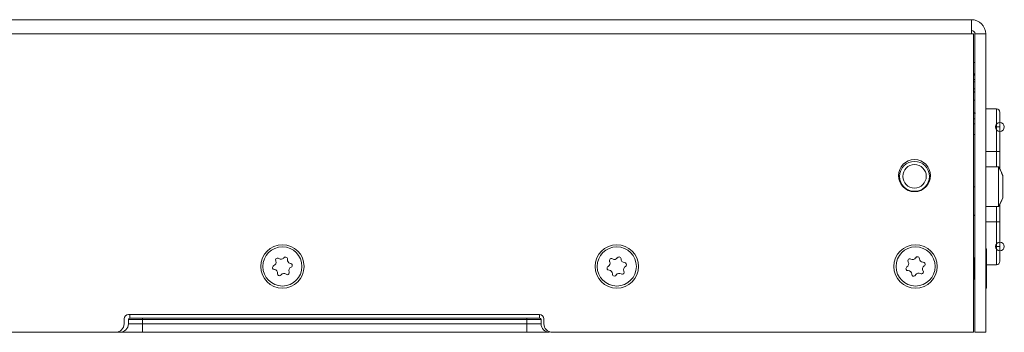
# Model space of a CAD drawing. Units: millimetres. Extents: x -1037 to 1136, y -718 to 718.
# Drawn here: x 105 to 243, y -7 to 37 of the extents above; entities that cross this region are included whole.
import ezdxf

# ---------------------------------------------------------------- set-up
doc = ezdxf.new("R2010")
doc.units = ezdxf.units.MM
doc.header["$MEASUREMENT"] = 0
doc.layers.add('Artwork', color=7, linetype='Continuous')

msp = doc.modelspace()

# ---------------------------------------------------------------- linework, layer by layer
at = {"layer": 'Artwork', "lineweight": 9}
for points in [[(-18.1879, 36.6486), (-18.1879, 36.6486), (238.8727, 36.6486), (238.8727, 36.6486)], [(238.8727, 34.6504), (238.8727, 34.6504), (238.8727, 36.6486), (238.8727, 36.6486)], [(240.8738, 34.6479), (240.8728, 35.7528), (239.9775, 36.6486), (238.8727, 36.6486)], [(-18.1879, 34.6504), (-18.1879, 34.6504), (238.8727, 34.6504), (238.8727, 34.6504)], [(239.3729, 34.6479), (239.3729, 34.9243), (239.149, 35.1482), (238.8727, 35.1482)], [(239.1742, 34.6504), (239.1742, 34.6504), (238.8727, 34.6504), (238.8727, 34.6504)], [(239.1742, -7.2507), (239.1742, -7.2507), (239.1742, 34.6504), (239.1742, 34.6504)], [(239.3729, -7.2507), (239.3729, -7.2507), (239.3729, 34.6504), (239.3729, 34.6504)], [(240.8738, 34.6504), (240.8738, 34.6504), (239.3729, 34.6504), (239.3729, 34.6504)], [(240.8738, -7.2507), (240.8738, -7.2507), (240.8738, 34.6504), (240.8738, 34.6504)], [(239.3729, 30.6486), (239.3729, 30.6486), (239.1742, 30.6486), (239.1742, 30.6486)], [(239.3729, 29.0375), (239.3729, 29.0375), (239.1742, 29.0375), (239.1742, 29.0375)], [(239.3729, 28.9891), (239.3729, 28.9891), (239.1742, 28.9891), (239.1742, 28.9891)], [(239.3729, 28.8803), (239.3729, 28.8803), (239.1742, 28.8803), (239.1742, 28.8803)], [(239.3729, 28.2382), (239.3729, 28.2382), (239.1742, 28.2382), (239.1742, 28.2382)], [(239.3729, 27.945), (239.3729, 27.945), (239.1742, 27.945), (239.1742, 27.945)], [(239.3729, 26.9385), (239.3729, 26.9385), (239.1742, 26.9385), (239.1742, 26.9385)], [(239.3729, 26.5386), (239.3729, 26.5386), (239.1742, 26.5386), (239.1742, 26.5386)], [(239.1742, 26.4778), (239.1742, 26.4778), (239.3729, 26.4778), (239.3729, 26.4778)], [(239.3729, 25.3586), (239.3729, 25.3586), (239.1742, 25.3586), (239.1742, 25.3586)], [(239.4441, 23.5379), (239.4441, 23.5379), (239.1742, 23.5962), (239.1742, 23.5962)], [(242.3761, 24.1385), (242.3761, 24.1385), (240.8738, 24.1385), (240.8738, 24.1385)], [(242.8744, 23.6383), (242.8749, 23.9136), (242.651, 24.1375), (242.3746, 24.1375)], [(242.8744, 23.6383), (242.8749, 23.9136), (242.651, 24.1375), (242.3746, 24.1375)], [(242.3761, 18.1386), (242.3761, 18.1386), (242.3761, 24.1385), (242.3761, 24.1385)], [(242.8764, 18.1386), (242.8764, 18.1386), (242.8764, 23.6383), (242.8764, 23.6383)], [(242.8764, 23.6383), (242.8764, 23.6383), (242.8764, 20.162), (242.8764, 20.162)], [(239.1742, 22.7489), (239.1742, 22.7489), (239.3729, 22.7489), (239.3729, 22.7489)], [(239.1742, 22.0395), (239.1742, 22.0395), (239.3729, 22.0395), (239.3729, 22.0395)], [(242.8764, 21.5872), (242.8764, 21.5872), (242.8764, 19.8881), (242.8764, 19.8881)], [(242.8764, 19.8881), (242.8764, 19.8881), (242.8764, 21.5872), (242.8764, 21.5872)], [(239.1742, 20.5075), (239.1742, 20.5075), (239.3729, 20.5075), (239.3729, 20.5075)], [(242.8764, 19.8881), (242.8764, 19.8881), (242.8764, 15.6753), (242.8764, 15.6753)], [(242.8764, 15.6753), (242.8764, 15.6753), (242.8764, 19.8881), (242.8764, 19.8881)], [(242.8764, 19.6454), (242.8764, 19.6454), (242.8764, 15.6753), (242.8764, 15.6753)], [(242.3761, 18.1386), (242.3761, 18.1386), (240.8738, 18.1386), (240.8738, 18.1386)], [(242.8764, 18.1386), (242.8764, 18.1386), (242.3761, 18.1386), (242.3761, 18.1386)], [(242.3761, 15.9996), (242.3761, 15.9996), (242.3761, 18.1386), (242.3761, 18.1386)], [(242.8764, 15.6753), (242.8764, 15.6753), (242.8764, 18.1386), (242.8764, 18.1386)], [(242.6732, 15.9996), (242.6732, 15.9996), (240.8738, 15.9996), (240.8738, 15.9996)], [(243.2719, 14.784), (243.1285, 15.2145), (242.9268, 15.6229), (242.6727, 15.9986)], [(242.6732, 10.3996), (242.6732, 10.3996), (242.6732, 15.9996), (242.6732, 15.9996)], [(243.2595, 14.7568), (243.2595, 14.7568), (243.1023, 15.1626), (243.1023, 15.1626)], [(239.1742, 13.1892), (239.1742, 13.1892), (239.3729, 13.1892), (239.3729, 13.1892)], [(242.6732, 10.3996), (242.9303, 10.7797), (243.1339, 11.194), (243.2783, 11.631)], [(240.8738, 10.3996), (240.8738, 10.3996), (242.6732, 10.3996), (242.6732, 10.3996)], [(242.3761, 8.2397), (242.3761, 8.2397), (242.3761, 10.3996), (242.3761, 10.3996)], [(242.8764, 2.7381), (242.8764, 2.7381), (242.8764, 10.7239), (242.8764, 10.7239)], [(242.8764, 10.7239), (242.8764, 10.7239), (242.8764, 2.7381), (242.8764, 2.7381)], [(242.8764, 10.7239), (242.8764, 10.7239), (242.8764, 9.9893), (242.8764, 9.9893)], [(242.8764, 9.9893), (242.8764, 9.9893), (242.8764, 10.7239), (242.8764, 10.7239)], [(242.8764, 9.9893), (242.8764, 9.9893), (242.8764, 8.788), (242.8764, 8.788)], [(242.8764, 8.788), (242.8764, 8.788), (242.8764, 9.9893), (242.8764, 9.9893)], [(239.1722, 9.1063), (239.2746, 9.1271), (239.3532, 9.2077), (239.3729, 9.3095)], [(242.8764, 5.287), (242.8764, 5.287), (242.8764, 8.788), (242.8764, 8.788)], [(242.8764, 8.788), (242.8764, 8.788), (242.8764, 5.287), (242.8764, 5.287)], [(242.3761, 8.2397), (242.3761, 8.2397), (240.8738, 8.2397), (240.8738, 8.2397)], [(242.3761, 2.2378), (242.3761, 2.2378), (242.3761, 8.2397), (242.3761, 8.2397)], [(242.8764, 8.2397), (242.8764, 8.2397), (242.3761, 8.2397), (242.3761, 8.2397)], [(240.9741, 4.4644), (240.9741, 4.4644), (240.8738, 4.4644), (240.8738, 4.4644)], [(240.9741, -1.0352), (240.9741, -1.0352), (240.9741, 4.4644), (240.9741, 4.4644)], [(242.8764, 4.7907), (242.8764, 4.7907), (242.8764, 5.287), (242.8764, 5.287)], [(242.8764, 5.287), (242.8764, 5.287), (242.8764, 4.7907), (242.8764, 4.7907)], [(239.325, 3.2127), (239.325, 3.2127), (239.1742, 3.2127), (239.1742, 3.2127)], [(239.3729, 3.2631), (239.3729, 3.2631), (239.325, 3.2127), (239.325, 3.2127)], [(239.325, 0.214), (239.325, 0.214), (239.325, 3.2127), (239.325, 3.2127)], [(242.3761, 2.2378), (242.3761, 2.2378), (240.9741, 2.2378), (240.9741, 2.2378)], [(242.3741, 2.2378), (242.651, 2.2378), (242.8749, 2.4618), (242.8749, 2.7376)], [(242.3741, 2.2378), (242.651, 2.2378), (242.8749, 2.4618), (242.8749, 2.7376)], [(239.1742, 0.214), (239.1742, 0.214), (239.325, 0.214), (239.325, 0.214)], [(239.325, 0.214), (239.325, 0.214), (239.3729, 0.164), (239.3729, 0.164)], [(240.8738, -1.0352), (240.8738, -1.0352), (240.9741, -1.0352), (240.9741, -1.0352)], [(120.373, -4.7523), (120.0428, -4.7513), (119.7743, -5.0197), (119.7743, -5.3514)], [(119.7743, -6.0494), (119.7743, -6.0494), (119.7743, -5.3504), (119.7743, -5.3504)], [(120.5742, -5.2521), (120.4635, -5.2511), (120.374, -5.3405), (120.374, -5.4513)], [(120.375, -4.7498), (120.375, -4.7498), (178.1749, -4.7498), (178.1749, -4.7498)], [(120.375, -6.0494), (120.375, -6.0494), (120.375, -5.4513), (120.375, -5.4513)], [(120.5762, -4.7498), (120.5762, -4.7498), (120.5762, -5.2501), (120.5762, -5.2501)], [(120.5762, -5.2501), (120.5762, -5.2501), (178.1749, -5.2501), (178.1749, -5.2501)], [(122.3761, -5.4513), (122.3761, -5.4513), (122.3761, -6.0494), (122.3761, -6.0494)], [(176.3749, -5.4513), (176.3749, -5.4513), (122.3761, -5.4513), (122.3761, -5.4513)], [(176.3749, -5.2501), (176.3749, -5.2501), (176.3749, -5.4513), (176.3749, -5.4513)], [(178.3736, -5.4513), (178.3736, -5.4513), (176.3749, -5.4513), (176.3749, -5.4513)], [(176.3749, -5.4513), (176.3749, -5.4513), (176.3749, -6.0494), (176.3749, -6.0494)], [(178.7735, -5.3504), (178.7735, -5.0197), (178.5051, -4.7513), (178.1734, -4.7513)], [(178.3736, -5.4513), (178.3736, -5.3405), (178.2841, -5.2511), (178.1734, -5.2511)], [(178.1749, -5.2501), (178.1749, -5.2501), (178.1749, -4.7498), (178.1749, -4.7498)], [(178.3736, -5.4513), (178.3736, -5.4513), (178.3736, -6.0494), (178.3736, -6.0494)], [(178.7755, -5.3504), (178.7755, -5.3504), (178.7755, -6.0494), (178.7755, -6.0494)], [(118.5736, -7.2507), (119.237, -7.2512), (119.7743, -6.7138), (119.7743, -6.0514)], [(119.1742, -7.2507), (119.8366, -7.2512), (120.374, -6.7138), (120.374, -6.0514)], [(122.3761, -6.0494), (122.3761, -6.0494), (120.375, -6.0494), (120.375, -6.0494)], [(122.3761, -7.2507), (122.3761, -7.2507), (122.3761, -6.0494), (122.3761, -6.0494)], [(176.3749, -6.0494), (176.3749, -6.0494), (122.3761, -6.0494), (122.3761, -6.0494)], [(178.3736, -6.0494), (178.3736, -6.0494), (176.3749, -6.0494), (176.3749, -6.0494)], [(176.3749, -7.2507), (176.3749, -7.2507), (176.3749, -6.0494), (176.3749, -6.0494)], [(178.3736, -6.0514), (178.3736, -6.7138), (178.911, -7.2512), (179.5734, -7.2512)], [(178.7735, -6.0514), (178.7735, -6.7138), (179.3109, -7.2512), (179.9733, -7.2512)], [(-17.0242, -7.2507), (-17.0242, -7.2507), (118.5755, -7.2507), (118.5755, -7.2507)], [(118.5755, -7.2507), (118.5755, -7.2507), (119.1762, -7.2507), (119.1762, -7.2507)], [(122.3761, -7.2507), (122.3761, -7.2507), (119.1762, -7.2507), (119.1762, -7.2507)], [(176.3749, -7.2507), (176.3749, -7.2507), (122.3761, -7.2507), (122.3761, -7.2507)], [(179.5749, -7.2507), (179.5749, -7.2507), (176.3749, -7.2507), (176.3749, -7.2507)], [(179.9748, -7.2507), (179.9748, -7.2507), (239.1742, -7.2507), (239.1742, -7.2507)], [(240.8738, -7.2507), (240.8738, -7.2507), (239.3729, -7.2507), (239.3729, -7.2507)]]:
    msp.add_open_spline(points, degree=3, dxfattribs=at)
for points, knots in [([(239.283, 23.5379), (239.283, 23.5379), (239.2518, 23.5438), (239.2518, 23.5438), (239.2518, 23.5438), (239.2518, 23.5438), (239.1742, 23.5626), (239.1742, 23.5626)], [0, 0, 0, 0, 0.33333333, 0.33333333, 0.33333333, 0.33333333, 1, 1, 1, 1]), ([(242.8759, 21.5872), (242.8759, 21.5872), (242.258, 21.5872), (242.258, 21.5872), (242.258, 21.5872), (242.258, 21.2471), (242.5358, 20.9693), (242.8759, 20.9693), (242.8759, 20.9693), (243.2165, 20.9693), (243.4938, 21.2471), (243.4938, 21.5872), (243.4938, 21.5872), (243.4938, 21.9273), (243.2165, 22.2051), (242.8759, 22.2051), (242.8759, 22.2051), (242.5358, 22.2051), (242.258, 21.9273), (242.258, 21.5872), (242.258, 21.5872), (242.258, 21.5872), (242.8759, 21.5872), (242.8759, 21.5872)], [0, 0, 0, 0, 0.14285714, 0.14285714, 0.14285714, 0.14285714, 0.28571429, 0.28571429, 0.28571429, 0.28571429, 0.42857143, 0.42857143, 0.42857143, 0.42857143, 0.57142857, 0.57142857, 0.57142857, 0.57142857, 0.71428571, 0.71428571, 0.71428571, 0.71428571, 1, 1, 1, 1]), ([(233.1219, 14.7484), (233.1229, 15.9912), (232.1154, 16.9986), (230.8731, 16.9986), (230.8731, 16.9986), (229.6303, 16.9986), (228.6228, 15.9912), (228.6228, 14.7484), (228.6228, 14.7484), (228.6228, 13.5061), (229.6303, 12.4986), (230.8731, 12.4986), (230.8731, 12.4986), (232.1154, 12.4986), (233.1229, 13.5061), (233.1229, 14.7484)], [0, 0, 0, 0, 0.2, 0.2, 0.2, 0.2, 0.4, 0.4, 0.4, 0.4, 0.6, 0.6, 0.6, 0.6, 1, 1, 1, 1]), ([(232.9736, 14.6475), (232.9731, 15.8082), (232.0328, 16.7485), (230.8731, 16.7485), (230.8731, 16.7485), (229.7133, 16.7485), (228.7731, 15.8082), (228.7731, 14.6485), (228.7731, 14.6485), (228.7731, 13.4888), (229.7133, 12.5485), (230.8731, 12.5485), (230.8731, 12.5485), (232.0328, 12.5485), (232.9731, 13.4888), (232.9731, 14.6485)], [0, 0, 0, 0, 0.2, 0.2, 0.2, 0.2, 0.4, 0.4, 0.4, 0.4, 0.6, 0.6, 0.6, 0.6, 1, 1, 1, 1]), ([(232.5237, 14.6475), (232.5227, 15.5596), (231.7842, 16.2986), (230.8731, 16.2986), (230.8731, 16.2986), (229.9615, 16.2986), (229.2229, 15.5596), (229.2229, 14.6485), (229.2229, 14.6485), (229.2229, 13.7374), (229.9615, 12.9984), (230.8731, 12.9984), (230.8731, 12.9984), (231.7842, 12.9984), (232.5227, 13.7374), (232.5227, 14.6485)], [0, 0, 0, 0, 0.2, 0.2, 0.2, 0.2, 0.4, 0.4, 0.4, 0.4, 0.6, 0.6, 0.6, 0.6, 1, 1, 1, 1]), ([(243.0291, 15.3529), (243.0291, 15.3529), (242.9728, 15.4953), (242.9728, 15.4953), (242.9728, 15.4953), (242.9728, 15.4953), (242.8764, 15.6416), (242.8764, 15.6416)], [0, 0, 0, 0, 0.33333333, 0.33333333, 0.33333333, 0.33333333, 1, 1, 1, 1]), ([(243.2738, 11.634), (243.2738, 11.634), (243.2738, 11.6236), (243.2738, 11.6236), (243.2738, 11.6236), (243.2738, 11.6236), (243.2738, 14.784), (243.2738, 14.784)], [0, 0, 0, 0, 0.33333333, 0.33333333, 0.33333333, 0.33333333, 1, 1, 1, 1]), ([(242.8764, 10.7634), (242.8764, 10.7634), (243.2091, 11.4352), (243.2091, 11.4352), (243.2091, 11.4352), (243.2091, 11.4352), (243.2635, 11.6384), (243.2635, 11.6384)], [0, 0, 0, 0, 0.33333333, 0.33333333, 0.33333333, 0.33333333, 1, 1, 1, 1]), ([(145.0737, 1.9991), (145.0737, 3.6833), (143.7083, 5.0487), (142.0241, 5.0487), (142.0241, 5.0487), (140.3393, 5.0487), (138.9739, 3.6833), (138.9739, 1.9986), (138.9739, 1.9986), (138.9739, 0.3143), (140.3393, -1.0511), (142.0241, -1.0511), (142.0241, -1.0511), (143.7083, -1.0511), (145.0737, 0.3143), (145.0737, 1.9986)], [0, 0, 0, 0, 0.2, 0.2, 0.2, 0.2, 0.4, 0.4, 0.4, 0.4, 0.6, 0.6, 0.6, 0.6, 1, 1, 1, 1]), ([(144.7746, 1.9991), (144.7736, 3.5177), (143.5427, 4.7486), (142.0241, 4.7486), (142.0241, 4.7486), (140.5049, 4.7486), (139.274, 3.5177), (139.274, 1.9986), (139.274, 1.9986), (139.274, 0.4799), (140.5049, -0.7515), (142.0241, -0.7515), (142.0241, -0.7515), (143.5427, -0.7515), (144.7736, 0.4799), (144.7736, 1.9986)], [0, 0, 0, 0, 0.2, 0.2, 0.2, 0.2, 0.4, 0.4, 0.4, 0.4, 0.6, 0.6, 0.6, 0.6, 1, 1, 1, 1]), ([(192.0725, 1.9991), (192.0735, 3.6833), (190.7076, 5.0487), (189.0234, 5.0487), (189.0234, 5.0487), (187.3391, 5.0487), (185.9732, 3.6833), (185.9732, 1.9986), (185.9732, 1.9986), (185.9732, 0.3143), (187.3391, -1.0511), (189.0234, -1.0511), (189.0234, -1.0511), (190.7076, -1.0511), (192.0735, 0.3143), (192.0735, 1.9986)], [0, 0, 0, 0, 0.2, 0.2, 0.2, 0.2, 0.4, 0.4, 0.4, 0.4, 0.6, 0.6, 0.6, 0.6, 1, 1, 1, 1]), ([(191.7735, 1.9991), (191.7735, 3.5177), (190.542, 4.7486), (189.0234, 4.7486), (189.0234, 4.7486), (187.5047, 4.7486), (186.2733, 3.5177), (186.2733, 1.9986), (186.2733, 1.9986), (186.2733, 0.4799), (187.5047, -0.7515), (189.0234, -0.7515), (189.0234, -0.7515), (190.542, -0.7515), (191.7735, 0.4799), (191.7735, 1.9986)], [0, 0, 0, 0, 0.2, 0.2, 0.2, 0.2, 0.4, 0.4, 0.4, 0.4, 0.6, 0.6, 0.6, 0.6, 1, 1, 1, 1]), ([(234.072, 1.9991), (234.073, 3.6833), (232.7076, 5.0487), (231.0229, 5.0487), (231.0229, 5.0487), (229.3386, 5.0487), (227.9732, 3.6833), (227.9732, 1.9986), (227.9732, 1.9986), (227.9732, 0.3143), (229.3386, -1.0511), (231.0229, -1.0511), (231.0229, -1.0511), (232.7076, -1.0511), (234.073, 0.3143), (234.073, 1.9986)], [0, 0, 0, 0, 0.2, 0.2, 0.2, 0.2, 0.4, 0.4, 0.4, 0.4, 0.6, 0.6, 0.6, 0.6, 1, 1, 1, 1]), ([(233.7729, 1.9991), (233.7729, 3.5177), (232.5415, 4.7486), (231.0229, 4.7486), (231.0229, 4.7486), (229.5042, 4.7486), (228.2728, 3.5177), (228.2728, 1.9986), (228.2728, 1.9986), (228.2728, 0.4799), (229.5042, -0.7515), (231.0229, -0.7515), (231.0229, -0.7515), (232.5415, -0.7515), (233.7729, 0.4799), (233.7729, 1.9986)], [0, 0, 0, 0, 0.2, 0.2, 0.2, 0.2, 0.4, 0.4, 0.4, 0.4, 0.6, 0.6, 0.6, 0.6, 1, 1, 1, 1]), ([(242.8759, 4.7907), (242.8759, 4.7907), (242.258, 4.7907), (242.258, 4.7907), (242.258, 4.7907), (242.258, 4.4506), (242.5358, 4.1727), (242.8759, 4.1727), (242.8759, 4.1727), (243.2165, 4.1727), (243.4938, 4.4506), (243.4938, 4.7907), (243.4938, 4.7907), (243.4938, 5.1308), (243.2165, 5.4086), (242.8759, 5.4086), (242.8759, 5.4086), (242.5358, 5.4086), (242.258, 5.1308), (242.258, 4.7907), (242.258, 4.7907), (242.258, 4.7907), (242.8759, 4.7907), (242.8759, 4.7907)], [0, 0, 0, 0, 0.14285714, 0.14285714, 0.14285714, 0.14285714, 0.28571429, 0.28571429, 0.28571429, 0.28571429, 0.42857143, 0.42857143, 0.42857143, 0.42857143, 0.57142857, 0.57142857, 0.57142857, 0.57142857, 0.71428571, 0.71428571, 0.71428571, 0.71428571, 1, 1, 1, 1]), ([(141.5139, 3.102), (141.3928, 3.1989), (141.2163, 3.1796), (141.1194, 3.0595), (141.1194, 3.0595), (141.0531, 2.9769), (141.0388, 2.8642), (141.0828, 2.7678)], [0, 0, 0, 0, 0.33333333, 0.33333333, 0.33333333, 0.33333333, 1, 1, 1, 1]), ([(141.5139, 3.102), (141.724, 2.9319), (142.0325, 2.965), (142.202, 3.1756), (142.202, 3.1756), (142.2079, 3.183), (142.2139, 3.191), (142.2193, 3.1984)], [0, 0, 0, 0, 0.33333333, 0.33333333, 0.33333333, 0.33333333, 1, 1, 1, 1]), ([(142.7236, 2.9932), (142.7478, 3.1455), (142.643, 3.2883), (142.4902, 3.3126), (142.4902, 3.3126), (142.3854, 3.3289), (142.2806, 3.2844), (142.2193, 3.1984)], [0, 0, 0, 0, 0.33333333, 0.33333333, 0.33333333, 0.33333333, 1, 1, 1, 1]), ([(142.7236, 2.9932), (142.682, 2.7253), (142.8649, 2.4746), (143.1324, 2.4331), (143.1324, 2.4331), (143.1418, 2.4316), (143.1512, 2.4301), (143.1606, 2.4292)], [0, 0, 0, 0, 0.33333333, 0.33333333, 0.33333333, 0.33333333, 1, 1, 1, 1]), ([(188.4124, 3.0496), (188.2829, 3.1346), (188.1093, 3.0995), (188.0238, 2.9705), (188.0238, 2.9705), (187.9655, 2.882), (187.962, 2.7683), (188.0144, 2.6768)], [0, 0, 0, 0, 0.33333333, 0.33333333, 0.33333333, 0.33333333, 1, 1, 1, 1]), ([(188.4124, 3.0496), (188.6378, 2.8998), (188.9418, 2.9616), (189.0911, 3.1875), (189.0911, 3.1875), (189.0966, 3.1954), (189.1015, 3.2033), (189.1059, 3.2112)], [0, 0, 0, 0, 0.33333333, 0.33333333, 0.33333333, 0.33333333, 1, 1, 1, 1]), ([(189.6285, 3.054), (189.6369, 3.2078), (189.5197, 3.3407), (189.365, 3.3501), (189.365, 3.3501), (189.2597, 3.3566), (189.1593, 3.3027), (189.1059, 3.2112)], [0, 0, 0, 0, 0.33333333, 0.33333333, 0.33333333, 0.33333333, 1, 1, 1, 1]), ([(189.6285, 3.054), (189.6112, 2.7831), (189.8163, 2.5508), (190.0867, 2.5345), (190.0867, 2.5345), (190.0961, 2.534), (190.1055, 2.5335), (190.1149, 2.5335)], [0, 0, 0, 0, 0.33333333, 0.33333333, 0.33333333, 0.33333333, 1, 1, 1, 1]), ([(230.3555, 3.014), (230.222, 3.0926), (230.0505, 3.0481), (229.9719, 2.9146), (229.9719, 2.9146), (229.9185, 2.8232), (229.921, 2.7095), (229.9788, 2.621)], [0, 0, 0, 0, 0.33333333, 0.33333333, 0.33333333, 0.33333333, 1, 1, 1, 1]), ([(230.3555, 3.014), (230.5888, 2.8775), (230.8889, 2.9556), (231.0258, 3.1895), (231.0258, 3.1895), (231.0308, 3.1974), (231.0352, 3.2058), (231.0397, 3.2142)], [0, 0, 0, 0, 0.33333333, 0.33333333, 0.33333333, 0.33333333, 1, 1, 1, 1]), ([(231.5691, 3.0852), (231.5696, 3.2394), (231.4455, 3.3655), (231.2908, 3.3664), (231.2908, 3.3664), (231.185, 3.3674), (231.0876, 3.3086), (231.0397, 3.2142)], [0, 0, 0, 0, 0.33333333, 0.33333333, 0.33333333, 0.33333333, 1, 1, 1, 1]), ([(231.5691, 3.0852), (231.5671, 2.8143), (231.7847, 2.5933), (232.0556, 2.5913), (232.0556, 2.5913), (232.065, 2.5913), (232.0744, 2.5918), (232.0837, 2.5923)], [0, 0, 0, 0, 0.33333333, 0.33333333, 0.33333333, 0.33333333, 1, 1, 1, 1]), ([(140.8129, 2.1078), (140.669, 2.052), (140.5974, 1.8898), (140.6532, 1.746), (140.6532, 1.746), (140.6913, 1.6471), (140.7817, 1.5784), (140.887, 1.568)], [0, 0, 0, 0, 0.33333333, 0.33333333, 0.33333333, 0.33333333, 1, 1, 1, 1]), ([(140.8129, 2.1078), (141.0655, 2.2057), (141.1911, 2.489), (141.0937, 2.7416), (141.0937, 2.7416), (141.0902, 2.7505), (141.0863, 2.7594), (141.0828, 2.7678)], [0, 0, 0, 0, 0.33333333, 0.33333333, 0.33333333, 0.33333333, 1, 1, 1, 1]), ([(141.3236, 1.0049), (141.3656, 1.2724), (141.1827, 1.523), (140.9152, 1.5645), (140.9152, 1.5645), (140.9058, 1.566), (140.8964, 1.567), (140.887, 1.568)], [0, 0, 0, 0, 0.33333333, 0.33333333, 0.33333333, 0.33333333, 1, 1, 1, 1]), ([(143.2342, 1.8903), (142.9821, 1.7919), (142.8565, 1.5082), (142.9544, 1.2556), (142.9544, 1.2556), (142.9579, 1.2472), (142.9613, 1.2383), (142.9653, 1.2299)], [0, 0, 0, 0, 0.33333333, 0.33333333, 0.33333333, 0.33333333, 1, 1, 1, 1]), ([(143.2342, 1.8903), (143.3786, 1.9452), (143.4503, 2.1073), (143.3949, 2.2517), (143.3949, 2.2517), (143.3563, 2.3506), (143.2659, 2.4193), (143.1606, 2.4292)], [0, 0, 0, 0, 0.33333333, 0.33333333, 0.33333333, 0.33333333, 1, 1, 1, 1]), ([(187.8078, 1.9951), (187.6694, 1.9254), (187.613, 1.7573), (187.6822, 1.6189), (187.6822, 1.6189), (187.7292, 1.5245), (187.8261, 1.4642), (187.9319, 1.4642)], [0, 0, 0, 0, 0.33333333, 0.33333333, 0.33333333, 0.33333333, 1, 1, 1, 1]), ([(187.8078, 1.9951), (188.05, 2.1152), (188.1484, 2.4094), (188.0278, 2.6516), (188.0278, 2.6516), (188.0238, 2.66), (188.0194, 2.6684), (188.0144, 2.6768)], [0, 0, 0, 0, 0.33333333, 0.33333333, 0.33333333, 0.33333333, 1, 1, 1, 1]), ([(188.4188, 0.9446), (188.4356, 1.214), (188.2304, 1.4464), (187.96, 1.4632), (187.96, 1.4632), (187.9506, 1.4637), (187.9413, 1.4637), (187.9319, 1.4642)], [0, 0, 0, 0, 0.33333333, 0.33333333, 0.33333333, 0.33333333, 1, 1, 1, 1]), ([(190.2395, 2.0035), (189.9968, 1.8824), (189.8984, 1.5878), (190.019, 1.3455), (190.019, 1.3455), (190.023, 1.3371), (190.0274, 1.3287), (190.0324, 1.3208)], [0, 0, 0, 0, 0.33333333, 0.33333333, 0.33333333, 0.33333333, 1, 1, 1, 1]), ([(190.2395, 2.0035), (190.3774, 2.0717), (190.4338, 2.2398), (190.3646, 2.3782), (190.3646, 2.3782), (190.3176, 2.4732), (190.2207, 2.533), (190.1149, 2.5335)], [0, 0, 0, 0, 0.33333333, 0.33333333, 0.33333333, 0.33333333, 1, 1, 1, 1]), ([(229.8092, 1.9279), (229.6748, 1.8518), (229.6278, 1.6812), (229.7044, 1.5467), (229.7044, 1.5467), (229.7568, 1.4548), (229.8562, 1.3999), (229.962, 1.4054)], [0, 0, 0, 0, 0.33333333, 0.33333333, 0.33333333, 0.33333333, 1, 1, 1, 1]), ([(229.8092, 1.9279), (230.0445, 2.0619), (230.1271, 2.3614), (229.9931, 2.5962), (229.9931, 2.5962), (229.9887, 2.6047), (229.9837, 2.6126), (229.9788, 2.621)], [0, 0, 0, 0, 0.33333333, 0.33333333, 0.33333333, 0.33333333, 1, 1, 1, 1]), ([(230.4766, 0.913), (230.4791, 1.1834), (230.2611, 1.4039), (229.9907, 1.4059), (229.9907, 1.4059), (229.9808, 1.4059), (229.9714, 1.4059), (229.962, 1.4054)], [0, 0, 0, 0, 0.33333333, 0.33333333, 0.33333333, 0.33333333, 1, 1, 1, 1]), ([(232.237, 2.0683), (232.0012, 1.9353), (231.9186, 1.6362), (232.0526, 1.4009), (232.0526, 1.4009), (232.057, 1.3925), (232.062, 1.3846), (232.0674, 1.3767)], [0, 0, 0, 0, 0.33333333, 0.33333333, 0.33333333, 0.33333333, 1, 1, 1, 1]), ([(232.237, 2.0683), (232.371, 2.1454), (232.4179, 2.3164), (232.3413, 2.4509), (232.3413, 2.4509), (232.2894, 2.5429), (232.1895, 2.5977), (232.0837, 2.5923)], [0, 0, 0, 0, 0.33333333, 0.33333333, 0.33333333, 0.33333333, 1, 1, 1, 1]), ([(141.3236, 1.0049), (141.3003, 0.8522), (141.4046, 0.7088), (141.5574, 0.6851), (141.5574, 0.6851), (141.6622, 0.6688), (141.767, 0.7128), (141.8288, 0.7988)], [0, 0, 0, 0, 0.33333333, 0.33333333, 0.33333333, 0.33333333, 1, 1, 1, 1]), ([(142.5352, 0.8962), (142.3241, 1.0657), (142.0156, 1.0321), (141.8456, 0.8215), (141.8456, 0.8215), (141.8397, 0.8141), (141.8342, 0.8067), (141.8288, 0.7988)], [0, 0, 0, 0, 0.33333333, 0.33333333, 0.33333333, 0.33333333, 1, 1, 1, 1]), ([(142.5352, 0.8962), (142.6553, 0.7988), (142.8313, 0.8176), (142.9282, 0.9382), (142.9282, 0.9382), (142.995, 1.0203), (143.0093, 1.1335), (142.9653, 1.2299)], [0, 0, 0, 0, 0.33333333, 0.33333333, 0.33333333, 0.33333333, 1, 1, 1, 1]), ([(188.4188, 0.9446), (188.4099, 0.7894), (188.5271, 0.6569), (188.6818, 0.6475), (188.6818, 0.6475), (188.7871, 0.6411), (188.8874, 0.6945), (188.9408, 0.7859)], [0, 0, 0, 0, 0.33333333, 0.33333333, 0.33333333, 0.33333333, 1, 1, 1, 1]), ([(189.6349, 0.9486), (189.409, 1.0974), (189.105, 1.0356), (188.9557, 0.8102), (188.9557, 0.8102), (188.9507, 0.8023), (188.9453, 0.7943), (188.9408, 0.7859)], [0, 0, 0, 0, 0.33333333, 0.33333333, 0.33333333, 0.33333333, 1, 1, 1, 1]), ([(189.6349, 0.9486), (189.7639, 0.8626), (189.9374, 0.8982), (190.023, 1.0272), (190.023, 1.0272), (190.0813, 1.1152), (190.0848, 1.2289), (190.0324, 1.3208)], [0, 0, 0, 0, 0.33333333, 0.33333333, 0.33333333, 0.33333333, 1, 1, 1, 1]), ([(230.4766, 0.913), (230.4761, 0.7578), (230.6007, 0.6317), (230.7554, 0.6307), (230.7554, 0.6307), (230.8612, 0.6302), (230.9581, 0.689), (231.0066, 0.7835)], [0, 0, 0, 0, 0.33333333, 0.33333333, 0.33333333, 0.33333333, 1, 1, 1, 1]), ([(231.6907, 0.9822), (231.4574, 1.1196), (231.1568, 1.0415), (231.0199, 0.8082), (231.0199, 0.8082), (231.0155, 0.7998), (231.0105, 0.7919), (231.0066, 0.7835)], [0, 0, 0, 0, 0.33333333, 0.33333333, 0.33333333, 0.33333333, 1, 1, 1, 1]), ([(231.6907, 0.9822), (231.8242, 0.9046), (231.9957, 0.9496), (232.0739, 1.083), (232.0739, 1.083), (232.1272, 1.174), (232.1248, 1.2877), (232.0674, 1.3767)], [0, 0, 0, 0, 0.33333333, 0.33333333, 0.33333333, 0.33333333, 1, 1, 1, 1]), ([(122.3761, -5.2501), (122.3761, -5.2501), (122.3761, -5.4513), (122.3761, -5.4513), (122.3761, -5.4513), (122.3761, -5.4513), (120.375, -5.4513), (120.375, -5.4513)], [0, 0, 0, 0, 0.33333333, 0.33333333, 0.33333333, 0.33333333, 1, 1, 1, 1])]:
    msp.add_open_spline(points, degree=3, knots=knots, dxfattribs=at)

doc.saveas('drawing.dxf')
